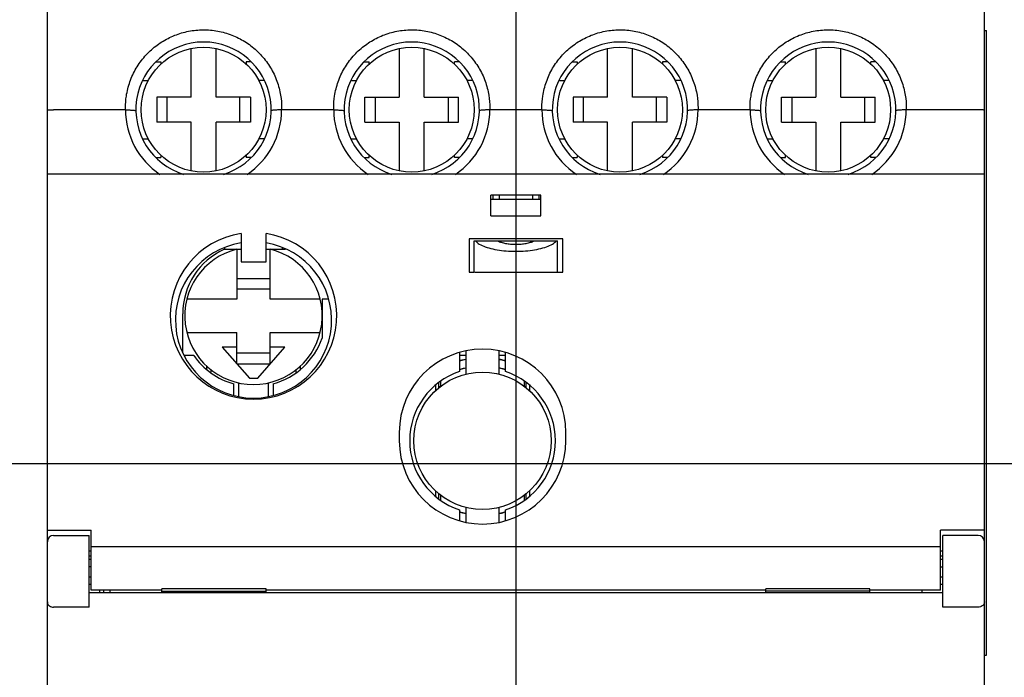
# Model space of a CAD drawing. Extents: x -966 to 2524, y 320 to 2083.
# Drawn here: x 1960 to 2007, y 1163 to 1195 of the extents above; entities that cross this region are included whole.
import ezdxf

# ---------------------------------------------------------------- set-up
doc = ezdxf.new("R2010")
doc.units = 0
doc.header["$LTSCALE"] = 7
doc.header["$MEASUREMENT"] = 0
doc.layers.get('0').update_dxf_attribs({"linetype": 'CONTINUOUS'})
doc.layers.add('7', color=7, linetype='CONTINUOUS')

msp = doc.modelspace()

# ---------------------------------------------------------------- linework, layer by layer
at = {"color": 7, "linetype": 'Continuous'}
for p, q in [((1961.17505072, 1187.38666467), (1961.17505072, 1215.38666467)), ((2006.17505072, 1187.38666467), (2006.17505072, 1215.38666467)), ((2006.17505072, 1194.28666467), (2006.27505072, 1194.28666467)), ((2006.27505072, 1164.28666467), (2006.27505072, 1194.28666467)), ((1968.07505072, 1191.08666467), (1968.07505072, 1193.42605236)), ((1969.27505072, 1191.08666467), (1969.27505072, 1193.42605236)), ((1978.07505072, 1193.42605236), (1978.07505072, 1191.08666467)), ((1979.27505072, 1191.08666467), (1979.27505072, 1193.42605236)), ((1988.07505072, 1191.08666467), (1988.07505072, 1193.42605236)), ((1989.27505072, 1191.08666467), (1989.27505072, 1193.42605236)), ((1998.07505072, 1193.42605236), (1998.07505072, 1191.08666467)), ((1999.27505072, 1191.08666467), (1999.27505072, 1193.42605236)), ((1966.39395816, 1192.78666467), (1966.62505072, 1192.78666467)), ((1966.62505072, 1192.78666467), (1966.62505072, 1192.67642091)), ((1970.72505072, 1192.78666467), (1970.72505072, 1192.67641948)), ((1970.95602969, 1192.78666467), (1970.72505072, 1192.78666467)), ((1976.39395816, 1192.78666467), (1976.62505072, 1192.78666467)), ((1976.62505072, 1192.67642091), (1976.62505072, 1192.78666467)), ((1980.72505072, 1192.67641948), (1980.72505072, 1192.78666467)), ((1980.95602969, 1192.78666467), (1980.72505072, 1192.78666467)), ((1986.39395816, 1192.78666467), (1986.62505072, 1192.78666467)), ((1986.62505072, 1192.78666467), (1986.62505072, 1192.67642091)), ((1990.72505072, 1192.78666467), (1990.72505072, 1192.67641948)), ((1990.95602969, 1192.78666467), (1990.72505072, 1192.78666467)), ((1996.39395816, 1192.78666467), (1996.62505072, 1192.78666467)), ((1996.62505072, 1192.67642091), (1996.62505072, 1192.78666467)), ((2000.72505072, 1192.67641948), (2000.72505072, 1192.78666467)), ((2000.95602969, 1192.78666467), (2000.72505072, 1192.78666467)), ((1965.75757089, 1191.88666467), (1966.02533504, 1191.88666467)), ((1971.5925199, 1191.88666467), (1971.3247664, 1191.88666467)), ((1975.75757089, 1191.88666467), (1976.02533504, 1191.88666467)), ((1981.5925199, 1191.88666467), (1981.3247664, 1191.88666467)), ((1985.75757089, 1191.88666467), (1986.02533504, 1191.88666467)), ((1991.5925199, 1191.88666467), (1991.3247664, 1191.88666467)), ((1995.75757089, 1191.88666467), (1996.02533504, 1191.88666467)), ((2001.5925199, 1191.88666467), (2001.3247664, 1191.88666467)), ((1966.42505072, 1191.08666467), (1966.42505072, 1189.88666467)), ((1968.07505072, 1191.08666467), (1966.42505072, 1191.08666467)), ((1966.92505072, 1189.88666467), (1966.92505072, 1191.08666467)), ((1970.92505072, 1191.08666467), (1969.27505072, 1191.08666467)), ((1970.42505072, 1189.88666467), (1970.42505072, 1191.08666467)), ((1970.92505072, 1191.08666467), (1970.92505072, 1189.88666467)), ((1976.42505072, 1189.88666467), (1976.42505072, 1191.08666467)), ((1976.42505072, 1191.08666467), (1978.07505072, 1191.08666467)), ((1976.92505072, 1191.08666467), (1976.92505072, 1189.88666467)), ((1979.27505072, 1191.08666467), (1980.92505072, 1191.08666467)), ((1980.42505072, 1191.08666467), (1980.42505072, 1189.88666467)), ((1980.92505072, 1189.88666467), (1980.92505072, 1191.08666467)), ((1986.42505072, 1191.08666467), (1986.42505072, 1189.88666467)), ((1988.07505072, 1191.08666467), (1986.42505072, 1191.08666467)), ((1986.92505072, 1189.88666467), (1986.92505072, 1191.08666467)), ((1990.92505072, 1191.08666467), (1989.27505072, 1191.08666467)), ((1990.42505072, 1189.88666467), (1990.42505072, 1191.08666467)), ((1990.92505072, 1191.08666467), (1990.92505072, 1189.88666467)), ((1996.42505072, 1189.88666467), (1996.42505072, 1191.08666467)), ((1996.42505072, 1191.08666467), (1998.07505072, 1191.08666467)), ((1996.92505072, 1191.08666467), (1996.92505072, 1189.88666467)), ((1999.27505072, 1191.08666467), (2000.92505072, 1191.08666467)), ((2000.42505072, 1191.08666467), (2000.42505072, 1189.88666467)), ((2000.92505072, 1189.88666467), (2000.92505072, 1191.08666467)), ((1964.92605598, 1190.48666467), (1961.47505072, 1190.48666467)), ((1974.92605598, 1190.48666467), (1972.42404546, 1190.48666467)), ((1984.92605598, 1190.48666467), (1982.42404546, 1190.48666467)), ((1994.92605598, 1190.48666467), (1992.42404546, 1190.48666467)), ((2005.87505072, 1190.48666467), (2002.42404546, 1190.48666467)), ((1968.07505072, 1189.88666467), (1966.42505072, 1189.88666467)), ((1968.07505072, 1187.54727698), (1968.07505072, 1189.88666467)), ((1969.27505072, 1187.54727698), (1969.27505072, 1189.88666467)), ((1970.92505072, 1189.88666467), (1969.27505072, 1189.88666467)), ((1976.42505072, 1189.88666467), (1978.07505072, 1189.88666467)), ((1978.07505072, 1189.88666467), (1978.07505072, 1187.54727698)), ((1979.27505072, 1187.54727698), (1979.27505072, 1189.88666467)), ((1979.27505072, 1189.88666467), (1980.92505072, 1189.88666467)), ((1988.07505072, 1189.88666467), (1986.42505072, 1189.88666467)), ((1988.07505072, 1187.54727698), (1988.07505072, 1189.88666467)), ((1989.27505072, 1187.54727698), (1989.27505072, 1189.88666467)), ((1990.92505072, 1189.88666467), (1989.27505072, 1189.88666467)), ((1996.42505072, 1189.88666467), (1998.07505072, 1189.88666467)), ((1998.07505072, 1189.88666467), (1998.07505072, 1187.54727698)), ((1999.27505072, 1187.54727698), (1999.27505072, 1189.88666467)), ((1999.27505072, 1189.88666467), (2000.92505072, 1189.88666467)), ((1965.75692346, 1189.08666467), (1966.02533504, 1189.08666467)), ((1971.59319215, 1189.08666467), (1971.3247664, 1189.08666467)), ((1975.75692363, 1189.08666467), (1976.02533504, 1189.08666467)), ((1981.59319232, 1189.08666467), (1981.3247664, 1189.08666467)), ((1985.75692363, 1189.08666467), (1986.02533504, 1189.08666467)), ((1991.59319232, 1189.08666467), (1991.3247664, 1189.08666467)), ((1995.75692363, 1189.08666467), (1996.02533504, 1189.08666467)), ((2001.59319232, 1189.08666467), (2001.3247664, 1189.08666467)), ((1966.39357828, 1188.18666467), (1966.62505072, 1188.18666467)), ((1966.62505072, 1188.29690986), (1966.62505072, 1188.18666467)), ((1970.72505072, 1188.29690843), (1970.72505072, 1188.18666467)), ((1970.95659403, 1188.18666467), (1970.72505072, 1188.18666467)), ((1976.39357884, 1188.18666467), (1976.62505072, 1188.18666467)), ((1976.62505072, 1188.18666467), (1976.62505072, 1188.29690986)), ((1980.72505072, 1188.18666467), (1980.72505072, 1188.29690843)), ((1980.95659457, 1188.18666467), (1980.72505072, 1188.18666467)), ((1986.39357884, 1188.18666467), (1986.62505072, 1188.18666467)), ((1986.62505072, 1188.29690986), (1986.62505072, 1188.18666467)), ((1990.72505072, 1188.29690843), (1990.72505072, 1188.18666467)), ((1990.95659457, 1188.18666467), (1990.72505072, 1188.18666467)), ((1996.39357884, 1188.18666467), (1996.62505072, 1188.18666467)), ((1996.62505072, 1188.18666467), (1996.62505072, 1188.29690986)), ((2000.72505072, 1188.18666467), (2000.72505072, 1188.29690843)), ((2000.95659457, 1188.18666467), (2000.72505072, 1188.18666467)), ((2006.17505072, 1187.38666467), (1961.17505072, 1187.38666467)), ((1961.17505072, 1132.78666467), (1961.17505072, 1187.38644745)), ((2006.17505072, 1132.78666467), (2006.17505072, 1187.38644745)), ((1982.47505072, 1185.38666467), (1982.47505072, 1186.38666467)), ((1984.87505072, 1186.38666467), (1982.47505072, 1186.38666467)), ((1982.47505072, 1186.18666467), (1984.87505072, 1186.18666467)), ((1982.57505072, 1186.38666467), (1982.57505072, 1186.18666467)), ((1982.87505072, 1186.38666467), (1982.87505072, 1186.18666467)), ((1984.47505072, 1186.38666467), (1984.47505072, 1186.18666467)), ((1984.77505072, 1186.38666467), (1984.77505072, 1186.18666467)), ((1984.87505072, 1185.38666467), (1984.87505072, 1186.38666467)), ((1982.47505072, 1185.38666467), (1984.87505072, 1185.38666467)), ((1970.47505072, 1184.54140866), (1970.47505072, 1183.18666467)), ((1971.67505072, 1183.18666467), (1971.67505072, 1184.54140866)), ((1981.42505072, 1184.28666467), (1981.42505072, 1182.68666467)), ((1985.92505072, 1184.28666467), (1981.42505072, 1184.28666467)), ((1981.67505072, 1182.68666467), (1981.67505072, 1184.18666467)), ((1981.67505072, 1184.18666467), (1985.67505072, 1184.18666467)), ((1985.67505072, 1182.68666467), (1985.67505072, 1184.18666467)), ((1985.92505072, 1182.68666467), (1985.92505072, 1184.28666467)), ((1969.67862671, 1183.84733569), (1969.67862671, 1183.78666467)), ((1969.67862671, 1183.78666467), (1970.27505072, 1183.78666467)), ((1970.27505072, 1183.78822679), (1970.27505072, 1181.38666467)), ((1970.27505072, 1183.78822679), (1970.47505072, 1183.78822679)), ((1971.67505072, 1183.78822679), (1971.87505072, 1183.78822679)), ((1971.87505072, 1181.38666467), (1971.87505072, 1183.78822679)), ((1971.87505072, 1183.78666467), (1972.60774408, 1183.78666467)), ((1972.47147472, 1183.78666467), (1972.47147472, 1183.84733569)), ((1970.47505072, 1183.18666467), (1971.67505072, 1183.18666467)), ((1970.27505072, 1182.38666467), (1971.87505072, 1182.38666467)), ((1981.42505072, 1182.68666467), (1981.67505072, 1182.68666467)), ((1981.70796384, 1182.68666467), (1985.92505072, 1182.68666467)), ((1970.27505072, 1181.88666467), (1971.87505072, 1181.88666467)), ((1970.27505072, 1181.38666467), (1967.8734886, 1181.38666467)), ((1974.27661284, 1181.38666467), (1971.87505072, 1181.38666467)), ((1974.37505072, 1181.38666467), (1974.37505072, 1179.52047429)), ((1974.67151429, 1181.38666467), (1974.37505072, 1181.38666467)), ((1967.67505072, 1178.8167232), (1967.67505072, 1180.68666467)), ((1967.8734886, 1179.78666467), (1970.27505072, 1179.78666467)), ((1970.27505072, 1178.28666467), (1970.27505072, 1179.78666467)), ((1971.87505072, 1178.28666467), (1971.87505072, 1179.78666467)), ((1971.87505072, 1179.78666467), (1974.27661284, 1179.78666467)), ((1969.57505072, 1179.08666467), (1970.87505072, 1177.58666467)), ((1970.27505072, 1179.08666467), (1969.57505072, 1179.08666467)), ((1971.27505072, 1177.58666467), (1972.57505072, 1179.08666467)), ((1972.57505072, 1179.08666467), (1971.87505072, 1179.08666467)), ((1967.77505072, 1178.68666467), (1967.77505072, 1178.64351812)), ((1968.2027694, 1178.68666467), (1967.77505072, 1178.68666467)), ((1971.87505072, 1178.78666467), (1970.27505072, 1178.78666467)), ((1980.97505072, 1178.81284343), (1980.97505072, 1177.90931421)), ((1981.27505072, 1178.68666467), (1980.97505072, 1178.68666467)), ((1980.97505072, 1178.42571538), (1981.27505072, 1178.50202305)), ((1981.27505072, 1178.90384706), (1981.27505072, 1177.78822679)), ((1982.87505072, 1177.78822679), (1982.87505072, 1178.90384699)), ((1983.17505072, 1178.68666467), (1982.87505072, 1178.68666467)), ((1982.87505072, 1178.50571879), (1983.17505072, 1178.42425638)), ((1982.87505072, 1178.50197583), (1982.94229353, 1178.49151933)), ((1983.17505072, 1178.42294832), (1982.87505072, 1178.50108402)), ((1983.17505072, 1178.42705143), (1982.87505072, 1178.49674336)), ((1983.15039735, 1178.4394078), (1982.87505072, 1178.49532364)), ((1982.91111595, 1178.49592559), (1982.95019097, 1178.48975697)), ((1982.94229353, 1178.49151933), (1983.17505072, 1178.42387666)), ((1982.95019097, 1178.48975697), (1983.17505072, 1178.42398485)), ((1983.17505072, 1178.43057532), (1983.15039735, 1178.4394078)), ((1983.17505072, 1177.90931421), (1983.17505072, 1178.81284344)), ((1968.82505072, 1178.02032842), (1968.82505072, 1178.18556381)), ((1969.02505072, 1178.01464193), (1969.02505072, 1177.87793458)), ((1970.27505072, 1178.28666467), (1971.87505072, 1178.28666467)), ((1973.12505072, 1177.86032385), (1973.12505072, 1178.01464193)), ((1973.32505072, 1178.02038547), (1973.32505072, 1178.18556381)), ((1980.97505072, 1178.00568129), (1981.27505072, 1178.0933267)), ((1982.87505072, 1178.08936888), (1983.17505072, 1178.00872438)), ((1970.87505072, 1177.58666467), (1971.27505072, 1177.58666467)), ((1970.12505072, 1176.775818), (1970.12505072, 1177.31805962)), ((1970.37505072, 1176.72267886), (1970.37505072, 1177.36176157)), ((1971.77505072, 1177.36176157), (1971.77505072, 1176.72267886)), ((1972.02505072, 1177.31805962), (1972.02505072, 1176.775818)), ((1979.82505072, 1176.99829094), (1979.82505072, 1177.25342851)), ((1979.97505072, 1177.11172116), (1979.97505072, 1177.36336586)), ((1980.07505072, 1177.19728759), (1980.07505072, 1177.43665743)), ((1984.07505072, 1177.43665743), (1984.07505072, 1177.19728759)), ((1984.17505072, 1177.11172271), (1984.17505072, 1177.36336586)), ((1984.32505072, 1177.25342851), (1984.32505072, 1176.99829094)), ((1978.07505072, 1174.98666467), (1978.07505072, 1174.58666467)), ((1986.07505072, 1174.58666467), (1986.07505072, 1174.98666467)), ((1979.82505072, 1171.91990083), (1979.82505072, 1172.1750384)), ((1979.97505072, 1171.80996348), (1979.97505072, 1172.06160663)), ((1980.07505072, 1171.73667191), (1980.07505072, 1171.97604175)), ((1984.07505072, 1171.97956884), (1984.07505072, 1171.73667191)), ((1984.17505072, 1171.80996348), (1984.17505072, 1172.06160818)), ((1984.32505072, 1172.1750384), (1984.32505072, 1171.91990083)), ((1981.27505072, 1171.38510255), (1981.27505072, 1170.66948089)), ((1982.87505072, 1170.66948089), (1982.87505072, 1171.38510255)), ((1980.97505072, 1171.26401512), (1980.97505072, 1170.76048489)), ((1981.14244639, 1171.10961138), (1980.97505072, 1171.16643835)), ((1981.02627915, 1171.14830064), (1980.97505072, 1171.16603574)), ((1981.07762661, 1171.12937779), (1980.97505072, 1171.16551796)), ((1981.27505072, 1171.08578119), (1980.97505072, 1171.16125966)), ((1981.085129, 1171.12544306), (1980.99885396, 1171.15713145)), ((1981.09408089, 1171.12358052), (1981.085129, 1171.12544306)), ((1981.27166766, 1171.0866314), (1981.1120844, 1171.11983466)), ((1981.27505072, 1171.0840841), (1981.12306349, 1171.11610079)), ((1981.27505072, 1171.08318764), (1981.14171852, 1171.10975642)), ((1983.17505072, 1170.76048489), (1983.17505072, 1171.26401512)), ((1961.17505072, 1170.28666467), (1963.27505072, 1170.28666467)), ((1961.47505072, 1170.03666467), (1963.17505072, 1170.03666467)), ((1963.17505072, 1166.59551122), (1963.17505072, 1170.03666467)), ((1963.27505072, 1167.40515738), (1963.27505072, 1170.28666467)), ((2004.07505072, 1167.40515738), (2004.07505072, 1170.28666467)), ((2006.17505072, 1170.28666467), (2004.07505072, 1170.28666467)), ((2004.17505072, 1166.59551122), (2004.17505072, 1170.03666467)), ((2005.87505072, 1170.03666467), (2004.17505072, 1170.03666467)), ((2004.07505072, 1169.48666467), (1963.27505072, 1169.48666467)), ((1963.27505072, 1169.28666467), (1963.17505072, 1169.28666467)), ((1963.27505072, 1169.03666467), (1963.17505072, 1169.03666467)), ((2004.17505072, 1169.28666467), (2004.07505072, 1169.28666467)), ((2004.17505072, 1169.03666467), (2004.07505072, 1169.03666467)), ((1963.27505072, 1168.88666467), (1963.17505072, 1168.88666467)), ((1963.27505072, 1168.53666467), (1963.17505072, 1168.53666467)), ((2004.17505072, 1168.88666467), (2004.07505072, 1168.88666467)), ((2004.07505072, 1168.53666467), (2004.17505072, 1168.53666467)), ((1963.27505072, 1168.03666467), (1963.17505072, 1168.03666467)), ((2004.17505072, 1168.03666467), (2004.07505072, 1168.03666467)), ((1963.27505072, 1167.68666467), (1963.17505072, 1167.68666467)), ((2004.17505072, 1167.68666467), (2004.07505072, 1167.68666467)), ((2004.17505072, 1167.28666467), (1963.17505072, 1167.28666467)), ((1966.67505072, 1167.40515738), (1963.27505072, 1167.40515738)), ((1963.67505072, 1167.40515738), (1963.67505072, 1167.28666467)), ((1963.87505072, 1167.40515738), (1963.87505072, 1167.28666467)), ((1964.17505072, 1167.40515738), (1964.17505072, 1167.28666467)), ((1966.67505072, 1167.28681178), (1966.67505072, 1167.48043889)), ((1971.67505072, 1167.48043889), (1966.67505072, 1167.48043889)), ((1966.67505072, 1167.37014953), (1971.67505072, 1167.37014953)), ((1971.67505072, 1167.28681178), (1971.67505072, 1167.48043889)), ((1995.67505072, 1167.40515738), (1971.67505072, 1167.40515738)), ((1995.67505072, 1167.28681178), (1995.67505072, 1167.48043889)), ((2000.67505072, 1167.48043889), (1995.67505072, 1167.48043889)), ((2000.67505072, 1167.37014953), (1995.67505072, 1167.37014953)), ((2000.67505072, 1167.28681178), (2000.67505072, 1167.48043889)), ((2004.07505072, 1167.40515738), (2000.67505072, 1167.40515738)), ((2003.17505072, 1167.40515738), (2003.17505072, 1167.28666467)), ((1963.17505072, 1166.59551122), (1961.47505072, 1166.59551122)), ((2005.87505072, 1166.59551122), (2004.17505072, 1166.59551122)), ((2006.17505072, 1164.28666467), (2006.27505072, 1164.28666467))]:
    msp.add_line(p, q, dxfattribs=at)
at = {"color": 3, "linetype": 'Continuous'}
for p, q in [((1979.97505072, 1177.18666467), (1980.06114987, 1177.18666467)), ((1984.08895157, 1177.18666467), (1984.17505072, 1177.18666467))]:
    msp.add_line(p, q, dxfattribs=at)
at = {"color": 7, "linetype": 'Continuous'}
for points in [[(1981.27505072, 1178.49532126), (1980.99051018, 1178.43682984), (1980.97505072, 1178.43124962)], [(1980.97505072, 1178.006464), (1981.1916346, 1178.07658959), (1981.27505072, 1178.09200353)], [(1980.97505072, 1178.00660292), (1981.16073194, 1178.06862118), (1981.27505072, 1178.0907524)], [(1982.87505072, 1178.09519409), (1982.89492201, 1178.09206209), (1983.17505072, 1178.0044284)], [(1982.87505072, 1178.09488217), (1982.89938259, 1178.09101582), (1983.17505072, 1178.00438787)], [(1982.87505072, 1178.09014164), (1983.00838486, 1178.0635724), (1983.17505072, 1178.00689103)], [(1982.87505072, 1178.08963919), (1983.02736738, 1178.05842114), (1983.17505072, 1178.00729363)], [(1982.87505072, 1178.08927891), (1983.04810589, 1178.05266577), (1983.17505072, 1178.00791771)], [(1981.27505072, 1171.08642379), (1981.05373946, 1171.13457497), (1980.97505072, 1171.16428916)], [(1981.27505072, 1171.08369012), (1981.12273533, 1171.11490785), (1981.11342413, 1171.11813136)], [(1983.17505072, 1171.16731484), (1983.02824705, 1171.11514962), (1982.87505072, 1171.08496836)], [(1983.17505072, 1171.16690052), (1982.97033379, 1171.09976516), (1982.87505072, 1171.08185858)], [(1983.17505072, 1171.16672641), (1982.98937043, 1171.1047084), (1982.87505072, 1171.08257697)], [(1983.17505072, 1171.1665125), (1982.99977772, 1171.10745787), (1982.87505072, 1171.08287777)], [(1983.17505072, 1171.15929826), (1983.16943697, 1171.15704097), (1982.87505072, 1171.08641686)]]:
    msp.add_lwpolyline(points, dxfattribs=at)
for centre, radius in [((1968.67505072, 1190.48666467), 3), ((1978.67505072, 1190.48666467), 3), ((1988.67505072, 1190.48666467), 3), ((1998.67505072, 1190.48666467), 3), ((1982.07505072, 1174.58666467), 3.3)]:
    msp.add_circle(centre, radius, dxfattribs=at)
for centre, radius, start, end in [((1968.67505072, 1190.48666467), 3.25, 287.14283701, 252.85469637), ((1978.67505072, 1190.48666467), 3.25, 287.142820005, 252.854679665), ((1988.67505072, 1190.48666467), 3.25, 287.142820005, 252.854679665), ((1998.67505072, 1190.48666467), 3.25, 287.142820005, 252.854679665), ((1968.67505072, 1190.48666467), 3.74996168, 180, 236.067812066), ((1968.67505072, 1190.48666467), 3.74996168, 303.932262877, 0), ((1978.67505072, 1190.48666467), 3.74996168, 180, 236.067808482), ((1978.67505072, 1190.48666467), 3.74996168, 303.932259251, 0), ((1988.67505072, 1190.48666467), 3.74996168, 180, 236.067808482), ((1988.67505072, 1190.48666467), 3.74996168, 303.932259251, 0), ((1998.67505072, 1190.48666467), 3.74996168, 180, 236.067808482), ((1998.67505072, 1190.48666467), 3.74996168, 303.932259251, 0), ((1971.07505072, 1180.58666467), 4, 98.626926559, 81.373073441), ((1971.07505072, 1180.38666467), 3.75, 99.24727855, 80.75272145), ((1971.07505072, 1180.68666467), 3.4, 114.249628603, 180), ((1971.07505072, 1180.58666467), 3.3, 104.029665401, 75.970334599), ((1971.07505072, 1180.68666467), 3.5, 285.749292868, 340.537049054), ((1982.07505072, 1174.98666467), 4, 0, 180), ((1971.07505072, 1180.68666467), 3.5, 214.849904579, 254.250707132), ((1982.07505072, 1174.58666467), 3.5, 108.317698411, 251.682301589), ((1982.07505072, 1174.58666467), 3.5, 288.317698411, 71.682301589), ((1982.07505072, 1174.58666467), 4, 180, 0), ((1961.47505072, 1169.73666467), 0.3, 90, 180), ((2005.87505072, 1169.73666467), 0.3, 0, 90)]:
    msp.add_arc(centre, radius, start, end, dxfattribs=at)
for points, start_tangent, end_tangent in [([(1964.92482994, 1190.57348872), (1964.96829768, 1191.14136365), (1965.14022447, 1191.82548851), (1965.44186516, 1192.47322851), (1965.86106316, 1193.05219286), (1966.37681263, 1193.53669677), (1966.96897747, 1193.91292195), (1967.61953498, 1194.17187541), (1968.30743804, 1194.30542672), (1969.00822096, 1194.30865911), (1969.69728017, 1194.18147254), (1970.35011782, 1193.92858193), (1970.94564566, 1193.55793152), (1971.46579505, 1193.07833328), (1971.89031922, 1192.50339769), (1972.19797293, 1191.85860319), (1972.37629589, 1191.17621937), (1972.42522537, 1190.57348869)], (-0.0001513911, 0.9999999885), (-0.0004000374, -0.99999992)), ([(1974.92482994, 1190.57348872), (1974.96829768, 1191.14136365), (1975.14022447, 1191.82548851), (1975.44186516, 1192.47322851), (1975.86106316, 1193.05219286), (1976.37681263, 1193.53669677), (1976.96897747, 1193.91292195), (1977.61953498, 1194.17187541), (1978.30743804, 1194.30542672), (1979.00822096, 1194.30865911), (1979.69728017, 1194.18147254), (1980.35011782, 1193.92858193), (1980.94564566, 1193.55793152), (1981.46579505, 1193.07833328), (1981.89031922, 1192.50339769), (1982.19797293, 1191.85860319), (1982.37629589, 1191.17621937), (1982.42522537, 1190.57348869)], (-0.0001513911, 0.9999999885), (-0.0004000374, -0.99999992)), ([(1984.92482994, 1190.57348872), (1984.96829768, 1191.14136365), (1985.14022447, 1191.82548851), (1985.44186516, 1192.47322851), (1985.86106316, 1193.05219286), (1986.37681263, 1193.53669677), (1986.96897747, 1193.91292195), (1987.61953498, 1194.17187541), (1988.30743804, 1194.30542672), (1989.00822096, 1194.30865911), (1989.69728017, 1194.18147254), (1990.35011782, 1193.92858193), (1990.94564566, 1193.55793152), (1991.46579505, 1193.07833328), (1991.89031922, 1192.50339769), (1992.19797293, 1191.85860319), (1992.37629589, 1191.17621937), (1992.42522537, 1190.57348869)], (-0.0001513911, 0.9999999885), (-0.0004000374, -0.99999992)), ([(1994.92482994, 1190.57348872), (1994.96829768, 1191.14136365), (1995.14022447, 1191.82548851), (1995.44186516, 1192.47322851), (1995.86106316, 1193.05219286), (1996.37681263, 1193.53669677), (1996.96897747, 1193.91292195), (1997.61953498, 1194.17187541), (1998.30743804, 1194.30542672), (1999.00822096, 1194.30865911), (1999.69728017, 1194.18147254), (2000.35011782, 1193.92858193), (2000.94564566, 1193.55793152), (2001.46579505, 1193.07833328), (2001.89031922, 1192.50339769), (2002.19797293, 1191.85860319), (2002.37629589, 1191.17621937), (2002.42522537, 1190.57348869)], (-0.0001513911, 0.9999999885), (-0.0004000374, -0.99999992)), ([(1961.17505072, 1190.46041807), (1961.19779725, 1190.47044326), (1961.26269538, 1190.47895766), (1961.36003003, 1190.48465894), (1961.47505072, 1190.48666467)], (0, 1), (1, 0)), ([(1964.92586743, 1190.48666036), (1964.92513243, 1190.53010567), (1964.92491484, 1190.57348888)], (-0.0228685759, 0.9997384799), (0.0009295658, 0.999999568)), ([(1964.92506988, 1190.48666467), (1965.08788716, 1190.47784554), (1965.25447255, 1190.4636773), (1965.42528846, 1190.44875311)], (0.9971686061, -0.0751982121), (0.9953401746, -0.0964258101)), ([(1972.42503156, 1190.48666467), (1972.26221079, 1190.47777688), (1972.09562586, 1190.46359953), (1971.92481298, 1190.44875311)], (-0.9971641064, -0.0752578562), (-0.9953354689, -0.0964743718)), ([(1972.42521765, 1190.57348887), (1972.42498909, 1190.53010446), (1972.42424482, 1190.48666007)], (0.0006577587, -0.9999997837), (-0.0230627209, -0.9997340201)), ([(1974.92586743, 1190.48666036), (1974.92513243, 1190.53010567), (1974.92491484, 1190.57348888)], (-0.0228685759, 0.9997384799), (0.0009295658, 0.999999568)), ([(1974.92506988, 1190.48666467), (1975.08788716, 1190.47784554), (1975.25447255, 1190.4636773), (1975.42528846, 1190.44875311)], (0.9971686061, -0.0751982121), (0.9953401746, -0.0964258101)), ([(1982.42503156, 1190.48666467), (1982.26221079, 1190.47777688), (1982.09562586, 1190.46359953), (1981.92481298, 1190.44875311)], (-0.9971641064, -0.0752578562), (-0.9953354689, -0.0964743718)), ([(1982.42521765, 1190.57348887), (1982.42498909, 1190.53010446), (1982.42424482, 1190.48666007)], (0.0006577587, -0.9999997837), (-0.0230627209, -0.9997340201)), ([(1984.92586743, 1190.48666036), (1984.92513243, 1190.53010567), (1984.92491484, 1190.57348888)], (-0.0228685759, 0.9997384799), (0.0009295658, 0.999999568)), ([(1984.92506988, 1190.48666467), (1985.08788716, 1190.47784554), (1985.25447255, 1190.4636773), (1985.42528846, 1190.44875311)], (0.9971686061, -0.0751982121), (0.9953401746, -0.0964258101)), ([(1992.42503156, 1190.48666467), (1992.26221079, 1190.47777688), (1992.09562586, 1190.46359953), (1991.92481298, 1190.44875311)], (-0.9971641064, -0.0752578562), (-0.9953354689, -0.0964743718)), ([(1992.42521765, 1190.57348887), (1992.42498909, 1190.53010446), (1992.42424482, 1190.48666007)], (0.0006577587, -0.9999997837), (-0.0230627209, -0.9997340201)), ([(1994.92586743, 1190.48666036), (1994.92513243, 1190.53010567), (1994.92491484, 1190.57348888)], (-0.0228685759, 0.9997384799), (0.0009295658, 0.999999568)), ([(1994.92506988, 1190.48666467), (1995.08788716, 1190.47784554), (1995.25447255, 1190.4636773), (1995.42528846, 1190.44875311)], (0.9971686061, -0.0751982121), (0.9953401746, -0.0964258101)), ([(2002.42503156, 1190.48666467), (2002.26221079, 1190.47777688), (2002.09562586, 1190.46359953), (2001.92481298, 1190.44875311)], (-0.9971641064, -0.0752578562), (-0.9953354689, -0.0964743718)), ([(2002.42521765, 1190.57348887), (2002.42498909, 1190.53010446), (2002.42424482, 1190.48666007)], (0.0006577587, -0.9999997837), (-0.0230627209, -0.9997340201)), ([(2006.17505072, 1190.46041807), (2006.15230418, 1190.47044326), (2006.08740606, 1190.47895766), (2005.99007141, 1190.48465894), (2005.87505072, 1190.48666467)], (0, 1), (-1, 0)), ([(1981.73855905, 1184.18666467), (1981.91926732, 1184.03409184), (1982.20213467, 1183.90234251), (1982.56596034, 1183.79856226), (1982.98712331, 1183.72734271), (1983.44204217, 1183.69120454), (1983.90805932, 1183.69120454), (1984.36297822, 1183.72734272), (1984.78414112, 1183.79856227), (1985.14796674, 1183.9023425), (1985.43083408, 1184.03409183), (1985.61154239, 1184.18666467)], (0.6123724357, -0.790569415), (0.6123724357, 0.790569415)), ([(1982.80902531, 1184.18666467), (1982.97191583, 1184.11631251), (1983.18103822, 1184.06351307), (1983.4205996, 1184.03096946), (1983.6750874, 1184.019998), (1983.92956427, 1184.03097493), (1984.16909884, 1184.06351982), (1984.37819574, 1184.11631585), (1984.54107612, 1184.18666467)], (0.8660254038, -0.5000000001), (0.8660254038, 0.5000000001)), ([(1961.17505072, 1166.84444416), (1961.18558307, 1166.77508797), (1961.21962579, 1166.70897572), (1961.27964716, 1166.65208534), (1961.36600184, 1166.61136033), (1961.47505072, 1166.59551122)], (0, -1), (1, 0)), ([(2006.17505072, 1166.84444416), (2006.16451837, 1166.77508797), (2006.13047565, 1166.70897572), (2006.07045428, 1166.65208534), (2005.98409959, 1166.61136033), (2005.87505072, 1166.59551122)], (0, -1), (-1, 0))]:
    msp.add_spline(points, degree=3, dxfattribs=dict(at, start_tangent=start_tangent, end_tangent=end_tangent))
at = {"layer": '7', "color": 7}
for p, q in [((1983.67505072, 1220.52608261), (1983.67505072, 1002.90588742)), ((1912.72859244, 1173.48666467), (2201.45821481, 1173.48666467))]:
    msp.add_line(p, q, dxfattribs=at)

doc.saveas('drawing.dxf')
